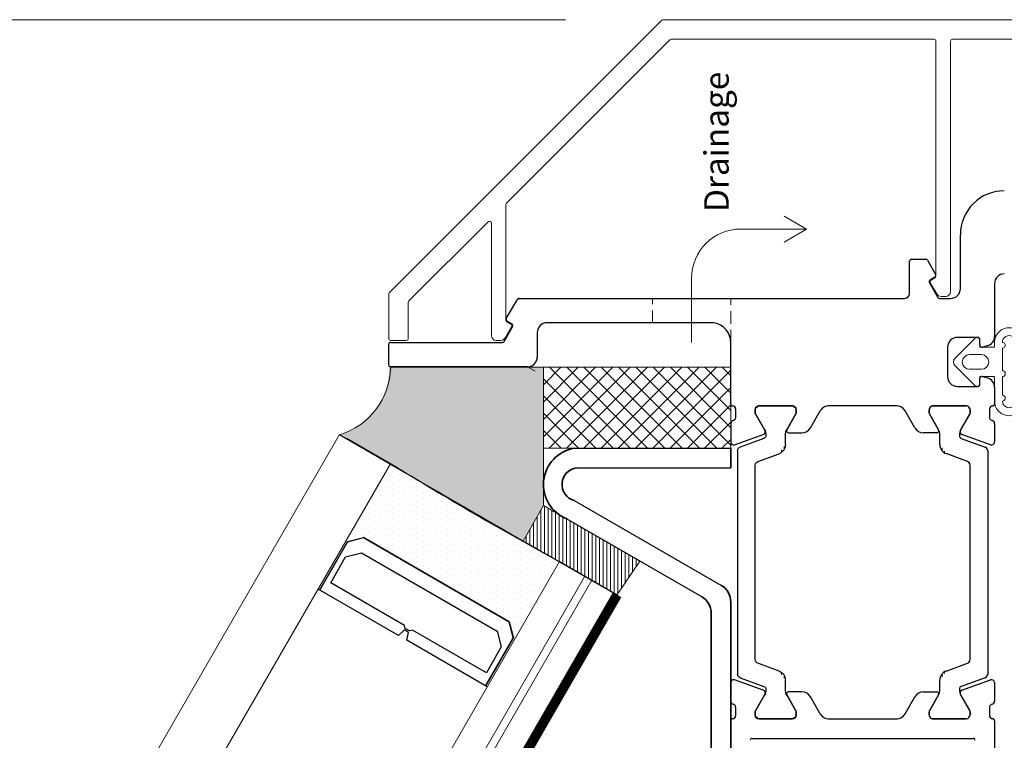
# Model space of a CAD drawing. Units: inches. Extents: x -4382 to 9717, y -2659 to 3944.
# Drawn here: x 5983 to 6083, y 2301 to 2374 of the extents above; entities that cross this region are included whole.
import ezdxf
from ezdxf.lldxf.tags import DXFTag

# ---------------------------------------------------------------- set-up
doc = ezdxf.new("R2010")
doc.units = ezdxf.units.IN
doc.header["$MEASUREMENT"] = 0
doc.linetypes.add('HIDDEN', pattern=[9.524999999999999, 6.35, -3.175])
for name, color, linetype, lineweight in [('NextGenRoof_1_10DIMS', 30, 'Continuous', 13), ('NextGenRoof_1_2DETAILREF', 252, 'DASHDOT', 13), ('NextGenRoof_1_2DIMS', 30, 'Continuous', 13), ('NextGenRoof_Aluminium Extrusion', 7, 'Continuous', 30), ('NextGenRoof_Aluminium Hidden', 2, 'HIDDEN', 9), ('NextGenRoof_EDPM', 94, 'Continuous', 20), ('NextGenRoof_Glass', 4, 'Continuous', 9), ('NextGenRoof_Hatch', 2, 'Continuous', 9), ('NextGenRoof_Seals & Gaskets', 3, 'Continuous', 15), ('NextGenRoof_Thermal Break', 2, 'Continuous', 25)]:
    doc.layers.add(name, color=color, linetype=linetype, lineweight=lineweight)
doc.styles.add('NextGenRoof', font='verdana.ttf')
tags = doc.linetypes.add('DASHDOT', pattern=[1, 0.5, -0.25, 0, -0.25]).pattern_tags.tags
tags[10:11] = [DXFTag(74, 4), DXFTag(75, 0), DXFTag(340, '0'), DXFTag(46, 1.0), DXFTag(50, 0.0), DXFTag(44, 0.0), DXFTag(45, 0.0)]
tags[8:9] = [DXFTag(74, 4), DXFTag(75, 0), DXFTag(340, '0'), DXFTag(46, 1.0), DXFTag(50, 0.0), DXFTag(44, 0.0), DXFTag(45, 0.0)]
tags[6:7] = [DXFTag(74, 4), DXFTag(75, 0), DXFTag(340, '0'), DXFTag(46, 1.0), DXFTag(50, 0.0), DXFTag(44, 0.0), DXFTag(45, 0.0)]
tags[4:5] = [DXFTag(74, 4), DXFTag(75, 0), DXFTag(340, '0'), DXFTag(46, 1.0), DXFTag(50, 0.0), DXFTag(44, 0.0), DXFTag(45, 0.0)]
doc.dimstyles.new('NextGenRoof_1_10', dxfattribs={"dimscale": 10, "dimtxt": 2.5, "dimasz": 2.5, "dimexe": 1, "dimexo": 1, "dimgap": 1, "dimtad": 1, "dimdec": 0, "dimzin": 0, "dimdsep": 46, "dimtxsty": 'NextGenRoof', "dimcen": 1, "dimclrd": 8, "dimclre": 8, "dimclrt": 256, "dimadec": 0, "dimazin": 0, "dimtfac": 1, "dimtdec": 0, "dimtofl": 0, "dimtmove": 0, "dimatfit": 3, "dimfxl": 1, "dimtfill": 1, "dimtfillclr": 256, "dimtolj": 1, "dimtzin": 0, "dimlwd": 9, "dimlwe": 9, "dimarcsym": 0})

# ---------------------------------------------------------------- blocks, each defined once
blk = doc.blocks.new('A$C0D5A48FF')
at = {"color": 7, "linetype": 'Continuous', "lineweight": 15}
for p, q in [((-88.6105914408629, 14.23452915914753), (-90.2105914408629, 14.23452915914753)), ((-78.9343518715629, 14.23452915914753), (-79.4105914408629, 14.23452915914753)), ((-90.4105914408629, 14.03452915914753), (-90.4105914408629, 9.51737187164753)), ((-88.4105914408629, 10.34579899634753), (-88.4105914408629, 14.03452915914753)), ((-79.9105914408629, 13.73452915914753), (-79.9105914408629, 2.245798996347531)), ((-77.83738636006291, 12.83452915914753), (-78.5013391696629, 13.98452915914753)), ((-78.4105914408629, 0.345798996347531), (-78.4105914408629, 12.15717888994753)), ((-78.31059144086291, 12.33038397074753), (-77.9105914408629, 12.56132407834753)), ((-80.2520127970629, 2.104377640147529), (-88.3520127970629, 10.20437764014753)), ((-90.3520127970629, 9.37595051534753), (-62.46917008466291, -18.50689219705247)), ((-34.3198437120629, 9.484529159147531), (-34.9837965216629, 8.33452915914753)), ((-33.4105914408629, 9.734529159147531), (-33.88683101016291, 9.734529159147531)), ((-32.9105914408629, -16.36547084085247), (-32.9105914408629, 9.234529159147531)), ((-34.9105914408629, 8.06132407834753), (-34.5105914408629, 7.83038397074753)), ((-34.4105914408629, 7.657178889947531), (-34.4105914408629, -16.36547084085247)), ((-61.64074295986291, -16.50689219705247), (-78.3520127970629, 0.2043776401475288)), ((-34.6105914408629, -16.56547084085247), (-61.49932160366291, -16.56547084085247)), ((33.5894085591371, -16.56547084085247), (-32.7105914408629, -16.56547084085247)), ((-62.32774872836291, -18.56547084085247), (33.5894085591371, -18.56547084085247))]:
    blk.add_line(p, q, dxfattribs=at)
for centre, radius, start, end in [((-90.2105914408629, 14.03452915914753), 0.2000000000000072, 90, 180), ((-88.6105914408629, 14.03452915914753), 0.20000000000001, 0, 90), ((-79.4105914408629, 13.73452915914753), 0.5000000000000036, 90, 180), ((-78.9343518715629, 13.73452915914753), 0.4999999999999886, 30.00000000000014, 90), ((-78.2105914408629, 12.15717888994753), 0.2000000000000013, 120, 180), ((-78.0105914408629, 12.73452915914753), 0.199999999999989, 299.9999999999999, 30.00000000000014), ((-88.2105914408629, 10.34579899634753), 0.1999999999999362, 180, 224.9999999999998), ((-90.2105914408629, 9.51737187164753), 0.2000000000000082, 180, 224.9999999999998), ((-33.88683101016291, 9.234529159147531), 0.4999999999999911, 90, 149.9999999999999), ((-33.4105914408629, 9.234529159147531), 0.4999999999999929, 0, 90), ((-34.8105914408629, 8.234529159147531), 0.2000000000000002, 149.9999999999999, 239.9999999999999), ((-34.6105914408629, 7.657178889947531), 0.1999999999999815, 0, 60.00000000000002), ((-80.1105914408629, 2.245798996347531), 0.2000000000000046, 224.9999999999998, 0), ((-78.2105914408629, 0.345798996347531), 0.1999999999999797, 180, 224.9999999999998), ((-61.49932160366291, -16.36547084085247), 0.1999999999999619, 224.9999999999998, 270), ((-34.6105914408629, -16.36547084085247), 0.2000000000000028, 270, 0), ((-32.7105914408629, -16.36547084085247), 0.2000000000000171, 180, 270), ((33.5894085591371, -17.56547084085247), 0.9999999999991472, 270, 90), ((-62.32774872836291, -18.36547084085247), 0.1999999999999192, 224.9999999999998, 270)]:
    blk.add_arc(centre, radius, start, end, dxfattribs=at)
blk = doc.blocks.new('Gasket')
at = {"layer": 'NextGenRoof_EDPM'}
for p, q in [((-1.411229372024536, 5.013026297092438), (0.6479322910308838, 7.055036723613739)), ((1.352101564407349, 7.055036723613739), (3.411263227462769, 5.013026297092438)), ((0.250011682510376, 4.349999129772186), (0.250011682510376, 5.550004541873932)), ((1.750022172927856, 5.550004541873932), (1.750022172927856, 4.349999129772186)), ((-1.199990510940552, 4.500001668930054), (-0.4999935626983643, 4.500001668930054)), ((-0.4999935626983643, 3.000006079673767), (-0.4999935626983643, 4.500001668930054)), ((2.500027418136597, 4.500001668930054), (3.200024366378784, 4.500001668930054)), ((2.500027418136597, 4.500001668930054), (2.500027418136597, 3.000006079673767)), ((-0.4999935626983643, 3.000006079673767), (-2.999991178512573, 3.000006079673767)), ((-0.4999935626983643, 2.199999988079071), (-2.399951219558716, 2.199999988079071)), ((2.400010824203491, 2.199999988079071), (0.1000463962554932, 2.199999988079071)), ((2.999991178512573, 3.000006079673767), (2.500027418136597, 3.000006079673767)), ((-2.999991178512573, 0.800006091594696), (2.999991178512573, 0.800006091594696)), ((-2.999991178512573, 0), (2.999991178512573, 0))]:
    blk.add_line(p, q, dxfattribs=at)
for centre, radius, start, end in [((1.000016927719116, 6.699984322862292), 0.5000257980040184, 45.24046167568249, 134.7595383243175), ((1.000016927719116, 5.550004541873932), 0.7500052452087402, 0, 180), ((-1.199985880753957, 4.800004889813863), 0.3000032209214454, 134.7598988570268, 269.9991157085316), ((1.000016927719116, 4.350006580389163), 0.7500052452457477, 180.0005691812497, 359.9994308187503), ((3.200019736192189, 4.800004889813863), 0.3000032209213254, 270.0008842914684, 45.24010114297322), ((-2.999998629078618, 1.500003039836884), 1.500003039855387, 89.99971541010471, 270.0002845898953), ((-2.999991178512573, 1.500003039836884), 0.6999969482421875, 90, 270), ((-2.699971199035645, 2.200022339173302), 0.3000199803094923, 180.0042684602123, 359.9957315397877), ((-0.1999735832214355, 2.200022339173302), 0.3000199803094923, 180.0042684602123, 359.9957315397877), ((2.700001001358032, 2.199992537589424), 0.2999901772470603, 179.9985770149842, 0.001422985015768898), ((2.999998629071342, 1.500003039836884), 1.500003039855387, 269.9997154101047, 90.0002845898953), ((3.000050780618039, 1.500003039836884), 0.6999969507796351, 269.9951214798497, 90.00487852015023)]:
    blk.add_arc(centre, radius, start, end, dxfattribs=at)
blk = doc.blocks.new('32mm Thermal Break')
at = {"layer": 'NextGenRoof_Thermal Break'}
for p, q in [((-11.41991838812828, 0), (11.41991838812828, 0)), ((-12.68367096781731, -2.702601253986359), (-11.79579272866249, -0.2631917595863342)), ((11.79579272866249, -0.2631917595863342), (12.68366351723671, -2.702601253986359)), ((-15.59999957680702, -1.800000667572021), (-15.29359444975853, -1.800000667572021)), ((-15.19359275698662, -1.82679295539856), (-13.61320540308952, -2.739228308200836)), ((9.946707636117935, -1.800000667572021), (-9.946707636117935, -1.800000667572021)), ((13.61320540308952, -2.739228308200836), (15.19358530640602, -1.82679295539856)), ((15.29358699917793, -1.800000667572021), (15.59999957680702, -1.800000667572021)), ((-15.99999889731407, -5.599997937679291), (-15.99999889731407, -2.199999988079071)), ((-13.01321014761925, -2.899996936321259), (-12.96557858586311, -2.899996936321259)), ((-10.32258942723274, -2.063192427158356), (-11.11561432480812, -4.242017865180969)), ((11.11561432480812, -4.242017865180969), (10.32258197665215, -2.063192427158356)), ((12.96557113528252, -2.899996936321259), (13.01320269703865, -2.899996936321259)), ((15.99999889731407, -2.199999988079071), (15.99999889731407, -5.599997937679291)), ((-12.05530390143394, -4.900000989437103), (-13.01321014761925, -4.900000989437103)), ((13.01320269703865, -4.900000989437103), (12.05530390143394, -4.900000989437103)), ((-15.29359444975853, -5.99999725818634), (-15.59999957680702, -5.99999725818634)), ((-13.61320540308952, -5.060769617557526), (-15.19359275698662, -5.973204970359802)), ((15.19358530640602, -5.973204970359802), (13.61320540308952, -5.060769617557526)), ((15.59999957680702, -5.99999725818634), (15.29358699917793, -5.99999725818634))]:
    blk.add_line(p, q, dxfattribs=at)
for centre, radius, start, end in [((-11.41991844503355, -0.3999988164978276), 0.4000000000000057, 90, 159.999999999984), ((11.41991552440231, -0.3999988164978276), 0.4000000000000057, 20.00000000001597, 90), ((-15.60000146031598, -2.1999988164971), 0.4000000000000341, 90, 180), ((-15.29359129880322, -1.999998816498191), 0.2000000000000171, 59.99999999998969, 90), ((-9.946709321760864, -2.1999988164971), 0.3999999999999773, 90, 159.999999999984), ((9.946706401129632, -2.1999988164971), 0.3999999999999488, 20.00000000001597, 90), ((15.29358837817199, -1.999998816498191), 0.1999999999999911, 90, 120.0000000000103), ((15.59999853968475, -2.1999988164971), 0.4000000000000057, 0, 90), ((-13.01320654107258, -1.6999988164971), 1.2, 239.9999999999897, 270), ((-12.96557740115168, -2.599998816496736), 0.3000000000000198, 270, 339.999999999984), ((12.96557448052044, -2.599998816498555), 0.2999999999999834, 200.000000000016, 270), ((13.01320362044135, -1.6999988164971), 1.200000000000041, 270, 300.0000000000103), ((-13.01320654107258, -6.099998816496736), 1.199999999999903, 90, 120.0000000000103), ((-12.05530760147667, -3.899998816497828), 1.000000000000057, 270, 339.999999999984), ((12.05530468084908, -3.899998816497828), 1.000000000000034, 200.000000000016, 270), ((13.01320362044498, -6.099998816498555), 1.199999999999904, 59.99999999998969, 90), ((-15.60000146031598, -5.599998816496736), 0.3999999999999204, 180, 270), ((-15.29359129880322, -5.799998816497464), 0.2000000000000157, 270, 300.0000000000103), ((15.29358837817199, -5.799998816497464), 0.2000000000000087, 239.9999999999897, 270), ((15.59999853968475, -5.599998816498555), 0.3999999999999204, 270, 0)]:
    blk.add_arc(centre, radius, start, end, dxfattribs=at)
blk = doc.blocks.new('wrqe')
at = {"layer": 'NextGenRoof_Seals & Gaskets'}
h = blk.add_hatch(dxfattribs=at)
h.set_pattern_fill('DOTS', color=256, scale=10, angle=45, style=0)
h.set_pattern_definition([(134.9999999999999, (6596.545927890395, 1241.409680740085), (0.2209708691207965, 0.6629126073623882), [0, -0.6249999999999999])])
edge = h.paths.add_edge_path()
edge.add_arc((4275.667916556133, 0.4022690007295751), 6.968796890752738, 266.3876589122833, 343.97809588821787, ccw=False)
edge.add_arc((4275.253989211479, -6.748323367557759), 0.1972505047068645, -1.2670304779650792, 97.32387627563338, ccw=False)
edge.add_line((4275.451191488182, -6.752684980825961), (4275.451163230508, -8.57956393796917))
edge.add_line((4275.451163230508, -8.57956393796917), (4275.451162114159, -22.39190878646014))
edge.add_line((4275.451162114159, -22.39190878646014), (4289.57982603591, -22.39279169221209))
edge.add_line((4289.57982603591, -22.39279169221209), (4293.226801249036, -20.31815045949634))
edge.add_arc((3385665.386599807, 1953726.85795233), 3905227.997337721, 210.0188808007375, 210.019199306618, ccw=False)
h = blk.add_hatch(dxfattribs=at)
h.set_pattern_fill('ANSI31', color=256, scale=3, angle=-45.00000000000046, style=0)
h.set_pattern_definition([(180, (5593.603859190822, 1453.263289071429), (-2.763713800479521e-15, 0.375), [])])
h.paths.add_polyline_path([(4295.266652681612, -32.26723037990268), (4298.747809451872, -29.89531464685251), (4293.226801249035, -20.31815045949497), (4289.579231021568, -22.39279169224233)])
h = blk.add_hatch(dxfattribs=at)
h.set_pattern_fill('ANSI37', color=256, scale=10, angle=1.596638450094685e-12, style=0)
h.set_pattern_definition([(45.00000000000159, (5122.532054024389, -63.15238782295228), (-0.8838834764832091, 0.8838834764831598), []), (135.0000000000016, (5122.532054024389, -63.15238782295228), (-0.8838834764831598, -0.883883476483209), [])])
h.paths.add_polyline_path([(4283.728742720325, -22.39235046893441), (4275.451162114211, -22.39279240681117), (4275.451163230508, -41.55268229861667), (4283.728742720325, -41.55224070091913)])
for p, q in [((4290.947539257196, -24.76764874120181), (4298.885456317238, -38.55081467902733)), ((4283.728742762235, -25.52352483640971), (4283.728742658062, -41.55268229862077)), ((4285.728742762235, -25.78185542295887), (4285.728742658062, -41.55268229862077)), ((4289.080645247996, -25.53351329631869), (4297.729318084072, -40.5508146790271))]:
    blk.add_line(p, q)
at = {"color": 7, "linetype": 'Continuous', "lineweight": 35}
for p, q in [((4300.618584053781, -39.55268229861531), (4373.463073617135, -39.55268229861554)), ((4283.728742658062, -41.55268229862077), (4285.728742658062, -41.55268229862077)), ((4299.462445820615, -41.55268229861531), (4373.463073617135, -41.55268229861554))]:
    blk.add_line(p, q, dxfattribs=at)
for centre, radius, start, end in [((4287.443575664538, -26.15251282007557), 3.767706115878142, 21.56531306910151, 170.3899385160354), ((4287.429727810633, -25.99556853611034), 1.714358022586688, 15.63575692182716, 172.8388365218163), ((4300.618584053781, -37.55268229861531), 2, 209.9382388477718, 270), ((4299.462445820615, -39.55268229861531), 2, 209.9382388477718, 270)]:
    blk.add_arc(centre, radius, start, end, dxfattribs=at)
at = {"layer": 'NextGenRoof_Seals & Gaskets'}
for points in [[(4282.365993113552, -1.521167650070083), (4293.226801249035, -20.31815045949497), (4289.57982603591, -22.39279169221209), (4275.451162114204, -22.39279240681117)], [(4275.451162114159, -22.39190885106291), (4275.451161323159, -6.752682288501774)]]:
    blk.add_lwpolyline(points, dxfattribs=at)
for points in [[(4289.57982603591, -22.39279169221209), (4295.266652681612, -32.26723037990268), (4298.747809451872, -29.89531464685251), (4293.226801249035, -20.31815045949497)], [(4275.451162114159, -22.39190878646014), (4275.451163230508, -41.55268223401345), (4283.728742720325, -41.5526823087057), (4283.728742720325, -22.39190886114784)]]:
    blk.add_lwpolyline(points, close=True, dxfattribs=at)
blk.add_arc((4275.254857059603, 0.6924286857151856), 7.447701975479746, 271.5105917892281, 342.7093715679747, dxfattribs=at)
blk = doc.blocks.new('NextGenRoof Vent Lid')
at = {"layer": 'NextGenRoof_Hatch'}
h = blk.add_hatch(dxfattribs=at)
h.set_pattern_fill('ANSI31', color=256, scale=2, angle=135, style=0)
h.set_pattern_definition([(7.016477563892661e-15, (-22919.46044505075, 13274.50935053455), (5.551115123125783e-17, -0.25), [])])
edge = h.paths.add_edge_path()
edge.add_line((569.0326279278302, -38.79999373551072), (568.984996366074, -38.79999373551072))
edge = h.paths.add_edge_path()
edge.add_arc((569.0326245825922, -38.49999561568802), 0.2999999999999834, 270, 339.9999999999818)
edge = h.paths.add_edge_path()
edge.add_line((570.2024063344502, -36.1631885587758), (569.314535545876, -38.60259805317583))
edge = h.paths.add_edge_path()
edge.add_arc((570.5782835387104, -36.29999561568729), 0.4000000000000057, 90, 159.9999999999818)
edge = h.paths.add_edge_path()
edge.add_line((593.418117451241, -35.89999679918947), (570.5782806749844, -35.89999679918947))
edge = h.paths.add_edge_path()
edge.add_arc((593.4181175081462, -36.29999561568729), 0.4000000000000057, 20.00000000001818, 90)
edge = h.paths.add_edge_path()
edge.add_line((594.68187003093, -38.60259805317583), (593.7939917917752, -36.1631885587758))
edge = h.paths.add_edge_path()
edge.add_arc((594.9637764642644, -38.4999956156862), 0.3000000000000198, 200.0000000000182, 270)
edge = h.paths.add_edge_path()
edge.add_line((595.0114092107319, -38.79999373551072), (594.9637776489758, -38.79999373551072))
edge = h.paths.add_edge_path()
edge.add_arc((595.0114056041853, -37.59999561568657), 1.2, 270, 300.0000000000086)
edge = h.paths.add_edge_path()
edge.add_line((597.1917918200993, -37.72678975458803), (595.6114044662022, -38.6392251073903))
edge = h.paths.add_edge_path()
edge.add_arc((597.2917903619159, -37.89999561568766), 0.2000000000000171, 90, 120.0000000000086)
edge = h.paths.add_edge_path()
edge.add_line((597.5981986399197, -37.69999746676149), (597.2917935128712, -37.69999746676149))
edge = h.paths.add_edge_path()
edge.add_arc((597.5982005234287, -38.09999561568657), 0.4000000000000341, 0, 90)
edge = h.paths.add_edge_path()
edge.add_line((597.9981979604268, -41.49999473686876), (597.9981979604268, -38.09999678726854))
edge = h.paths.add_edge_path()
edge.add_arc((597.5982005234287, -41.4999956156862), 0.3999999999999204, 270, 360)
edge = h.paths.add_edge_path()
edge.add_line((597.2917935128712, -41.89999405737581), (597.5981986399197, -41.89999405737581))
edge = h.paths.add_edge_path()
edge.add_arc((597.2917903619159, -41.69999561568693), 0.2000000000000157, 239.9999999999914, 270)
edge = h.paths.add_edge_path()
edge.add_line((595.6114044662022, -40.96076641674699), (597.1917918200993, -41.87320176954927))
edge = h.paths.add_edge_path()
edge.add_arc((595.0114056041853, -41.9999956156862), 1.199999999999903, 59.99999999999144, 90)
edge = h.paths.add_edge_path()
edge.add_line((594.0535029645466, -40.79999778862657), (595.0114092107319, -40.79999778862657))
edge = h.paths.add_edge_path()
edge.add_arc((594.0535066645893, -39.79999561568729), 1.000000000000057, 200.0000000000182, 270)
edge = h.paths.add_edge_path()
edge.add_line((592.3207884903454, -37.96318922634782), (593.1138133879208, -40.14201466437044))
edge = h.paths.add_edge_path()
edge.add_arc((591.9449083848735, -38.09999561568657), 0.3999999999999773, 20.00000000001818, 90)
edge = h.paths.add_edge_path()
edge.add_line((572.0514914269947, -37.69999746676149), (591.9449066992306, -37.69999746676149))
edge = h.paths.add_edge_path()
edge.add_arc((572.051492661983, -38.09999561568657), 0.3999999999999488, 90, 159.9999999999818)
edge = h.paths.add_edge_path()
edge.add_line((570.8825847383046, -40.14201466437044), (571.6756170864605, -37.96318922634782))
edge = h.paths.add_edge_path()
edge.add_arc((569.9428943822636, -39.79999561568729), 1.000000000000034, 270, 339.9999999999818)
edge = h.paths.add_edge_path()
edge.add_line((568.984996366074, -40.79999778862657), (569.9428951616787, -40.79999778862657))
edge = h.paths.add_edge_path()
edge.add_arc((568.9849954426677, -41.99999561568802), 1.199999999999904, 90, 120.0000000000086)
edge = h.paths.add_edge_path()
edge.add_line((566.8046137567067, -41.87320176954927), (568.3849936600232, -40.96076641674699))
edge = h.paths.add_edge_path()
edge.add_arc((566.7046106849407, -41.69999561568693), 0.2000000000000087, 270, 300.0000000000086)
edge = h.paths.add_edge_path()
edge.add_line((566.3981994863057, -41.89999405737581), (566.7046120639347, -41.89999405737581))
edge = h.paths.add_edge_path()
edge.add_arc((566.3982005234279, -41.49999561568802), 0.3999999999999204, 180, 270)
edge = h.paths.add_edge_path()
edge.add_line((565.9982001657986, -38.09999678726854), (565.9982001657986, -41.49999473686876))
edge = h.paths.add_edge_path()
edge.add_arc((566.3982005234279, -38.09999561568657), 0.4000000000000057, 90, 180)
edge = h.paths.add_edge_path()
edge.add_line((566.7046120639347, -37.69999746676149), (566.3981994863057, -37.69999746676149))
edge = h.paths.add_edge_path()
edge.add_arc((566.7046106849407, -37.89999561568766), 0.1999999999999911, 59.99999999999144, 90)
edge = h.paths.add_edge_path()
edge.add_line((568.3849936600232, -38.6392251073903), (566.8046137567067, -37.72678975458803))
edge = h.paths.add_edge_path()
edge.add_arc((568.9849954426713, -37.59999561568657), 1.200000000000041, 239.9999999999914, 270)
h = blk.add_hatch(dxfattribs=at)
h.set_pattern_fill('ANSI31', color=256, scale=2, angle=135, style=0)
h.set_pattern_definition([(7.016477563892661e-15, (-22919.46044505075, -13371.90934616851), (5.551115123125783e-17, 0.25), [])])
edge = h.paths.add_edge_path()
edge.add_line((569.0326279278302, -58.6000018984505), (568.984996366074, -58.6000018984505))
edge = h.paths.add_edge_path()
edge.add_ellipse((569.0326245825922, -58.9000000182732), major_axis=(0.2121320343563896, 0.2121320343563896), ratio=0.9999999999962544, start_angle=334.99999999983874, end_angle=405.0000000001073, ccw=False)
edge = h.paths.add_edge_path()
edge.add_line((570.2024063344502, -61.23680707518542), (569.314535545876, -58.7973975807854))
edge = h.paths.add_edge_path()
edge.add_ellipse((570.5782835387104, -61.10000001827393), major_axis=(0.282842712474753, 0.282842712474753), ratio=0.999999999998066, start_angle=154.9999999999379, end_angle=225.0000000000554, ccw=False)
edge = h.paths.add_edge_path()
edge.add_line((593.418117451241, -61.49999883477176), (570.5782806749844, -61.49999883477176))
edge = h.paths.add_edge_path()
edge.add_ellipse((593.4181175081462, -61.10000001827393), major_axis=(-0.2828427124747531, 0.2828427124747529), ratio=0.9999999999980661, start_angle=134.9999999999446, end_angle=205.0000000000621, ccw=False)
edge = h.paths.add_edge_path()
edge.add_line((594.68187003093, -58.7973975807854), (593.7939917917752, -61.23680707518542))
edge = h.paths.add_edge_path()
edge.add_ellipse((594.9637764642644, -58.90000001827502), major_axis=(-0.2121320343563896, 0.2121320343563896), ratio=0.9999999999962547, start_angle=-45.00000000010732, end_angle=25.00000000016132, ccw=False)
edge = h.paths.add_edge_path()
edge.add_line((595.0114092107319, -58.6000018984505), (594.9637776489758, -58.6000018984505))
edge = h.paths.add_edge_path()
edge.add_ellipse((595.0114056041853, -59.80000001827466), major_axis=(-0.8485281374285542, 0.848528137428554), ratio=0.9999999999941597, start_angle=284.99999999996624, end_angle=314.9999999998327, ccw=False)
edge = h.paths.add_edge_path()
edge.add_line((597.1917918200993, -59.6732058793732), (595.6114044662022, -58.76077052657092))
edge = h.paths.add_edge_path()
edge.add_ellipse((597.2917903619159, -59.50000001827357), major_axis=(-0.1414213562430575, 0.1414213562430575), ratio=0.9999999999618003, start_angle=104.99999999980349, end_angle=134.9999999989057, ccw=False)
edge = h.paths.add_edge_path()
edge.add_line((597.5981986399197, -59.69999816719974), (597.2917935128712, -59.69999816719974))
edge = h.paths.add_edge_path()
edge.add_ellipse((597.5982005234287, -59.30000001827466), major_axis=(0.2828427124758887, 0.2828427124758887), ratio=0.9999999999937503, start_angle=225.0000000001791, end_angle=314.99999999982094, ccw=False)
edge = h.paths.add_edge_path()
edge.add_line((597.9981979604268, -55.90000089709247), (597.9981979604268, -59.29999884669269))
edge = h.paths.add_edge_path()
edge.add_ellipse((597.5982005234287, -55.90000001827502), major_axis=(-0.2828427124758887, 0.2828427124758887), ratio=0.9999999999937509, start_angle=225.000000000179, end_angle=314.999999999821, ccw=False)
edge = h.paths.add_edge_path()
edge.add_line((597.2917935128712, -55.50000157658542), (597.5981986399197, -55.50000157658542))
edge = h.paths.add_edge_path()
edge.add_ellipse((597.2917903619159, -55.7000000182743), major_axis=(0.1414213562430576, 0.1414213562430576), ratio=0.9999999999617994, start_angle=405.00000000109435, end_angle=435.00000000019645, ccw=False)
edge = h.paths.add_edge_path()
edge.add_line((595.6114044662022, -56.43922921721423), (597.1917918200993, -55.52679386441196))
edge = h.paths.add_edge_path()
edge.add_ellipse((595.0114056041853, -55.40000001827502), major_axis=(0.8485281374285544, 0.8485281374285546), ratio=0.9999999999941591, start_angle=225.0000000001673, end_angle=255.0000000000338, ccw=False)
edge = h.paths.add_edge_path()
edge.add_line((594.0535029645466, -56.59999784533466), (595.0114092107319, -56.59999784533466))
edge = h.paths.add_edge_path()
edge.add_ellipse((594.0535066645893, -57.60000001827393), major_axis=(-0.7071067811868061, 0.7071067811868061), ratio=0.9999999999966012, start_angle=-45.00000000009737, end_angle=25.000000000058492, ccw=False)
edge = h.paths.add_edge_path()
edge.add_line((592.3207884903454, -59.4368064076134), (593.1138133879208, -57.25798096959079))
edge = h.paths.add_edge_path()
edge.add_ellipse((591.9449083848735, -59.30000001827466), major_axis=(-0.2828427124747531, 0.2828427124747529), ratio=0.9999999999980661, start_angle=134.9999999999446, end_angle=205.0000000000621, ccw=False)
edge = h.paths.add_edge_path()
edge.add_line((572.0514914269947, -59.69999816719974), (591.9449066992306, -59.69999816719974))
edge = h.paths.add_edge_path()
edge.add_ellipse((572.051492661983, -59.30000001827466), major_axis=(0.282842712474753, 0.282842712474753), ratio=0.999999999998066, start_angle=154.9999999999379, end_angle=225.0000000000554, ccw=False)
edge = h.paths.add_edge_path()
edge.add_line((570.8825847383046, -57.25798096959079), (571.6756170864605, -59.4368064076134))
edge = h.paths.add_edge_path()
edge.add_ellipse((569.9428943822636, -57.60000001827393), major_axis=(0.7071067811868063, 0.7071067811868064), ratio=0.9999999999966009, start_angle=334.9999999999414, end_angle=405.0000000000974, ccw=False)
edge = h.paths.add_edge_path()
edge.add_line((568.984996366074, -56.59999784533466), (569.9428951616787, -56.59999784533466))
edge = h.paths.add_edge_path()
edge.add_ellipse((568.9849954426677, -55.4000000182732), major_axis=(-0.8485281374285542, 0.848528137428554), ratio=0.9999999999941597, start_angle=104.9999999999662, end_angle=134.9999999998327, ccw=False)
edge = h.paths.add_edge_path()
edge.add_line((566.8046137567067, -55.52679386441196), (568.3849936600232, -56.43922921721423))
edge = h.paths.add_edge_path()
edge.add_ellipse((566.7046106849407, -55.7000000182743), major_axis=(-0.1414213562430575, 0.1414213562430575), ratio=0.9999999999618003, start_angle=284.99999999980355, end_angle=314.99999999890565, ccw=False)
edge = h.paths.add_edge_path()
edge.add_line((566.3981994863057, -55.50000157658542), (566.7046120639347, -55.50000157658542))
edge = h.paths.add_edge_path()
edge.add_ellipse((566.3982005234279, -55.9000000182732), major_axis=(0.2828427124758887, 0.2828427124758887), ratio=0.9999999999937503, start_angle=45.000000000179114, end_angle=134.999999999821, ccw=False)
edge = h.paths.add_edge_path()
edge.add_line((565.9982001657986, -59.29999884669269), (565.9982001657986, -55.90000089709247))
edge = h.paths.add_edge_path()
edge.add_ellipse((566.3982005234279, -59.30000001827466), major_axis=(-0.2828427124758887, 0.2828427124758887), ratio=0.9999999999937509, start_angle=45.000000000179114, end_angle=134.999999999821, ccw=False)
edge = h.paths.add_edge_path()
edge.add_line((566.7046120639347, -59.69999816719974), (566.3981994863057, -59.69999816719974))
edge = h.paths.add_edge_path()
edge.add_ellipse((566.7046106849407, -59.50000001827357), major_axis=(0.1414213562430576, 0.1414213562430576), ratio=0.9999999999617994, start_angle=225.0000000010944, end_angle=255.0000000001965, ccw=False)
edge = h.paths.add_edge_path()
edge.add_line((568.3849936600232, -58.76077052657092), (566.8046137567067, -59.6732058793732))
edge = h.paths.add_edge_path()
edge.add_ellipse((568.9849954426713, -59.80000001827466), major_axis=(0.8485281374285544, 0.8485281374285546), ratio=0.9999999999941591, start_angle=405.00000000016735, end_angle=435.00000000003376, ccw=False)
at = {"layer": 'NextGenRoof_Seals & Gaskets'}
h = blk.add_hatch(dxfattribs=at)
h.set_pattern_fill('DOTS', color=256, scale=10, style=0)
h.set_pattern_definition([(180, (-20268.24723901098, 13233.70422802357), (-0.3125, 0.625), [0, -0.625])])
h.paths.add_polyline_path([(575.9331258144175, -12.51672783007893), (574.2830530959309, -12.95888983636587), (569.3639971537086, -10.11887156396187), (569.2679919523725, -10.28515745047321), (582.0851887412064, -17.68516946678233, -0.02764584195255232), (586.5607769472958, -8.837609996594892, -0.02764584194545779), (592.0851941056444, -0.3646520996603613), (579.2679973168115, 7.03535991665035), (579.1719980759322, 6.869084353966628), (584.0910540181462, 4.029066081563087), (584.5331608473425, 2.378969793779788)])
at = {"const_width": 1}
blk.add_lwpolyline([(578.6851632753983, -23.57412517642524), (504.5915697345176, 19.20383099962692)], dxfattribs=at)
at = {"layer": 'NextGenRoof_1_2DETAILREF'}
for p, q in [((604.4999984179553, -31.20000014901188), (611.0854024008327, -31.20000014901188)), ((616.0854024008327, -36.20000014901188), (616.0854024008327, -42.96919694848975)), ((616.085402400829, -42.96919694848975), (614.7605029612055, -40.67440380413927)), ((616.0854024008327, -42.96919694848975), (617.4103018404562, -40.67440380413927))]:
    blk.add_line(p, q, dxfattribs=at)
blk.add_arc((611.0854024008327, -36.20000014901188), 5, 0, 90, dxfattribs=at)
at = {"layer": 'NextGenRoof_Aluminium Extrusion'}
for p, q in [((601.999993346511, -14.39999741017891), (601.999993346511, -0.3999969780452375)), ((602.1999967320548, -0.1999973177917127), (604.299995027362, -0.1999973177917127)), ((604.4999984129058, -0.3999969780452375), (604.4999984129058, -11.83397274911476)), ((604.5999926550971, -12.00717639625145), (606.099995694934, -12.87320208251549)), ((606.3732010348426, -12.79999826550556), (606.6618737800704, -12.2999972522266)), ((606.935079119979, -12.22679157257153), (608.899998389064, -13.36123560071064)), ((608.9999926312553, -13.53444111049248), (608.9999926312553, -52.99999703168942)), ((605.4999929888832, -15.39999757409169), (602.9999953730689, -15.39999757409169)), ((606.4999950154411, -33.19999737180842), (606.4999950154411, -16.39999773800446)), ((501.9999953488546, -35.19999746679787), (565.7999989612686, -35.19999746679969)), ((569.6999952538604, -35.19999746680332), (567.7957992430051, -35.19999746680332)), ((596.2041920872539, -35.19999746680514), (594.299996076395, -35.19999746680514)), ((598.1999960764037, -35.19999746680332), (604.4999984129058, -35.19999746680332)), ((567.2041912646996, -35.69999746676149), (566.2999952538589, -35.69999746676149)), ((568.9145012472868, -38.53526583303392), (569.9819030400972, -35.60260350980207)), ((594.0180882901618, -35.60260350980207), (595.0854900829686, -38.53526583303392)), ((597.6999960763965, -35.69999746676149), (596.7958000655558, -35.69999746676149)), ((563.9999982936965, -37.3999974548824), (563.9999982936965, -59.99999817907883)), ((565.9999952538597, -41.49999746676076), (565.9999952538597, -38.09999746676112)), ((566.3999952538611, -37.69999746675967), (566.7099952538588, -37.69999746675967)), ((566.809995253861, -37.72679238600358), (568.4825934610485, -38.69246741117058)), ((595.5173978692069, -38.69246741117058), (597.1899960763944, -37.72679238600358)), ((597.2899960763966, -37.69999746676149), (597.5999960763943, -37.69999746676149)), ((597.9999960763957, -38.09999746676112), (597.9999960763957, -41.49999746676076)), ((568.4499952538604, -40.92679238600249), (566.8107647693173, -41.8732025475183)), ((568.7499952538597, -42.48563811282111), (568.7499952538597, -41.09999746675931)), ((595.2499960763957, -41.09999746676112), (595.2499960763957, -42.48563811282111)), ((597.1892265609381, -41.8732025475183), (595.549996076395, -40.92679238600431)), ((566.7107647693188, -41.8999974667604), (566.3999952538611, -41.8999974667604)), ((597.5999960763943, -41.8999974667604), (597.2892265609403, -41.8999974667604)), ((566.4999952538597, -44.36202648768813), (568.2499952538597, -43.35166351660519)), ((595.7499960763957, -43.351663516607), (597.4999960763957, -44.36202648768813)), ((565.9999948962318, -45.17393511235787), (565.9999948962318, -52.22606052160336)), ((597.9999926908599, -52.22606052160336), (597.9999926908599, -45.17393511235787)), ((566.4999952538597, -53.0379691462731), (568.2499952538597, -54.04833211735604)), ((595.7499960763957, -54.04833211735422), (597.4999960763957, -53.0379691462731)), ((609.4999936445342, -53.49999804496838), (612.7999973519431, -53.49999804496838)), ((612.9999932869064, -53.6999977052219), (612.9999932869064, -55.15422810316159)), ((568.7499952538597, -54.91435752114012), (568.7499952538597, -56.29999816720192)), ((595.2499960763957, -56.2999981672001), (595.2499960763957, -54.91435752114012)), ((612.8999915941345, -55.32743361294342), (611.4350807889091, -56.17320303320957)), ((565.9999952538597, -55.89999816720047), (565.9999952538597, -59.2999981672001)), ((566.7107647693188, -55.49999816720083), (566.3999952538611, -55.49999816720083)), ((568.4499952538604, -56.47320324795874), (566.8107647693173, -55.52679308644292)), ((597.1892265609381, -55.52679308644292), (595.549996076395, -56.47320324795692)), ((597.5999960763943, -55.49999816720083), (597.2892265609403, -55.49999816720083)), ((597.9999960763957, -59.2999981672001), (597.9999960763957, -55.89999816720047)), ((610.5999973638641, -55.52679252326561), (609.0999943240272, -56.39281820952965)), ((611.1618754490005, -56.0999973535545), (610.8732027037727, -55.59999820292069)), ((603.9999973996269, -57.39999700784756), (600.9999987705337, -57.39999700784756)), ((608.9999926312553, -56.56602371931149), (608.9999926312553, -57.699998360873)), ((599.9999967439758, -58.39999717176033), (599.9999967439758, -60.49999732971264)), ((604.9999919756042, -60.49999732971264), (604.9999919756042, -58.39999717176033)), ((566.809995253861, -59.67320324795764), (568.4825934610485, -58.70752822279064)), ((568.9145012472868, -58.86472980092731), (569.9819030400972, -61.79739212415916)), ((594.0180882901618, -61.79739212415916), (595.0854900829686, -58.86472980092731)), ((595.5173978692069, -58.70752822279064), (597.1899960763944, -59.67320324795764)), ((609.9999946578132, -58.69999666214062), (615.4999983533012, -58.69999666214062)), ((566.3999952538611, -59.69999816720156), (566.7099952538588, -59.69999816720156)), ((597.2899960763966, -59.69999816719974), (597.5999960763943, -59.69999816719974)), ((600.199992678939, -60.69999698996617), (600.7999953849899, -60.69999698996617)), ((600.9931814892875, -60.95176142156197), (600.857312701522, -61.45881627202107)), ((604.142676018058, -61.45881627202107), (604.0068072302925, -60.95176142156197)), ((604.1999933345901, -60.69999698996617), (604.799996040641, -60.69999698996617)), ((565.7999989612686, -62.1999981671579), (510.6086012943374, -62.1999981671579)), ((567.2041912646996, -61.69999816719974), (566.2999952538589, -61.69999816719974)), ((569.6999952538604, -62.1999981671579), (567.7957992430051, -62.1999981671579)), ((596.2041920872539, -62.19999816715608), (594.299996076395, -62.19999816715608)), ((597.6999960763965, -61.69999816719974), (596.7958000655558, -61.69999816719974)), ((599.8913896306144, -62.1999981671579), (598.1999960764037, -62.1999981671579)), ((610.4999956710922, -62.1999981671579), (605.1085990889655, -62.1999981671579))]:
    blk.add_line(p, q, dxfattribs=at)
for centre, radius, start, end in [((602.1999952538604, -0.3999974668040522), 0.2000000000000171, 90, 180), ((604.2999952538589, -0.3999974668040522), 0.2000000000000171, 0, 90), ((604.6999952538604, -11.83397206301925), 0.2000000000000171, 180, 240.0000000000027), ((606.1999952538604, -12.69999746680332), 0.2000000000000404, 240.0000000000027, 330.0000000000318), ((606.8350805499681, -12.39999746680405), 0.1999999999999963, 60.00000000000272, 150.0000000000318), ((608.7999952538589, -13.53444150003088), 0.2000000000000157, 0, 60.00000000000272), ((602.9999952538597, -14.39999746680405), 1, 180, 270), ((605.4999952538597, -16.39999746680405), 1, 0, 90), ((604.4999952538597, -33.19999746680332), 2, 270, 0), ((565.7999952538516, -35.39999746681133), 0.2000000000076056, 5.836343284923006e-09, 90), ((567.7957992430051, -35.49999746680442), 0.2999999999999972, 90, 170.405931768946), ((569.6999952538604, -35.49999746680442), 0.2999999999999972, 339.9999999999818, 90), ((594.299996076395, -35.49999746680442), 0.3000000000000465, 90, 200.0000000000182), ((596.2041920872539, -35.49999746680442), 0.2999999999999829, 9.594068231054028, 90), ((598.1999960764037, -35.39999746681133), 0.2000000000076483, 90, 179.9999999941637), ((566.2999952538589, -35.3999974667604), 0.3000000000000824, 180.0000000058363, 270), ((567.2041912646996, -35.3999974667604), 0.2999999999999829, 270, 350.4059317689459), ((596.7958000655558, -35.3999974667604), 0.300000000000099, 189.594068231054, 270), ((597.6999960763965, -35.3999974667604), 0.2999999999999829, 270, 359.9999999941637), ((563.7999952538589, -37.3999974667986), 0.2000000000000455, 0, 90), ((566.3999952538611, -38.09999746676112), 0.3999999999999915, 90, 180), ((566.7099952538588, -37.8999974667604), 0.2000000000000171, 60.00000000000272, 90), ((597.2899960763966, -37.8999974667604), 0.2000000000000087, 90, 119.9999999999973), ((597.5999960763943, -38.09999746676112), 0.4000000000001762, 0, 90), ((568.63259346105, -38.43265979003627), 0.3000000000000258, 240.0000000000027, 339.9999999999818), ((595.3673978692054, -38.43265979003627), 0.3000000000000465, 200.0000000000182, 299.9999999999973), ((568.5499952538589, -41.09999746675931), 0.199999999999984, 0, 119.9999999999973), ((595.4499960763965, -41.09999746676112), 0.1999999999999886, 60.00000000000272, 180), ((566.3999952538611, -41.49999746676076), 0.3999999999999631, 180, 270), ((566.7107647693188, -41.69999746675967), 0.1999999999999963, 270, 299.9999999999973), ((597.2892265609403, -41.69999746676149), 0.2000000000000171, 240.0000000000027, 270), ((597.5999960763943, -41.49999746676258), 0.4000000000001762, 270, 0), ((567.7499952538597, -42.48563811282111), 1.000000000000024, 299.9999999999973, 0), ((596.2499960763957, -42.48563811282111), 1, 180, 240.0000000000027), ((566.9999952538597, -45.22805189147221), 1, 119.9999999999973, 180), ((596.9999960763957, -45.22805189147221), 1, 0, 60.00000000000272), ((566.9999952538597, -52.17194374248902), 1, 180, 240.0000000000027), ((596.9999960763957, -52.17194374248902), 1, 299.9999999999973, 0), ((609.4999952538597, -52.99999746680442), 0.5, 180, 270), ((567.7499952538597, -54.91435752114012), 1.000000000000024, 0, 60.00000000000272), ((596.2499960763957, -54.91435752114012), 1, 119.9999999999973, 180), ((612.7999952538589, -53.69999746680332), 0.2000000000000028, 0, 90), ((612.7999952538589, -55.15422856817167), 0.2000000000000028, 299.9999999999973, 0), ((566.3999952538611, -55.89999816720047), 0.3999999999999631, 90, 180), ((566.7107647693188, -55.69999816720156), 0.1999999999999963, 60.00000000000272, 90), ((568.5499952538589, -56.29999816720192), 0.199999999999984, 240.0000000000027, 0), ((595.4499960763965, -56.2999981672001), 0.1999999999999886, 180, 299.9999999999973), ((597.2892265609403, -55.69999816719974), 0.2000000000000171, 90, 119.9999999999973), ((597.5999960763943, -55.89999816719865), 0.4000000000001762, 0, 90), ((609.1999952538604, -56.5660228705874), 0.2000000000000157, 119.9999999999973, 180), ((610.6999952538604, -55.69999746680332), 0.1999999999999963, 29.99999999996821, 119.9999999999973), ((611.3350805499681, -55.99999746680442), 0.2000000000000035, 209.9999999999682, 299.9999999999973), ((600.9999952538597, -58.39999746680405), 1, 90, 180), ((603.9999952538597, -58.39999746680405), 1, 0, 90), ((609.9999952538597, -57.69999746680332), 1.000000000000014, 180, 270), ((566.3999952538611, -59.2999981672001), 0.3999999999999915, 180, 270), ((568.63259346105, -58.96733584392496), 0.3000000000000258, 20.00000000001818, 119.9999999999973), ((595.3673978692054, -58.96733584392496), 0.3000000000000465, 60.00000000000272, 159.9999999999818), ((597.5999960763943, -59.2999981672001), 0.4000000000001762, 270, 0), ((615.4999952538597, -63.19999746680332), 4.5, 0, 90), ((563.7999952538589, -59.99999746679896), 0.2000000000000171, 270, 0), ((566.7099952538588, -59.49999816720083), 0.2000000000000171, 270, 299.9999999999973), ((597.2899960763966, -59.49999816720083), 0.2000000000000087, 240.0000000000027, 270), ((599.8913895517976, -61.19999746680332), 1, 270, 344.9999999999804), ((600.1999952538604, -60.49999746679168), 0.1999999999999886, 180, 270), ((600.7999952538589, -60.89999746679132), 0.2000000000000028, 344.9999999999804, 90), ((604.1999952538604, -60.89999746679132), 0.2000000000000028, 90, 195.0000000000196), ((605.1086009559217, -61.19999746680332), 0.9999999999997584, 195.0000000000196, 270), ((604.7999952538589, -60.49999746679168), 0.2000000000000028, 270, 0), ((565.7999952538516, -61.9999981671499), 0.2000000000076056, 270, 359.9999999941637), ((566.2999952538589, -61.99999816720083), 0.3000000000000824, 90, 179.9999999941637), ((567.2041912646996, -61.99999816720083), 0.2999999999999829, 9.594068231054028, 90), ((567.7957992430051, -61.89999816715681), 0.2999999999999972, 189.594068231054, 270), ((569.6999952538604, -61.89999816715681), 0.2999999999999972, 270, 20.00000000001818), ((594.299996076395, -61.89999816715681), 0.3000000000000465, 159.9999999999818, 270), ((596.2041920872539, -61.89999816715681), 0.2999999999999829, 270, 350.4059317689459), ((596.7958000655558, -61.99999816720083), 0.300000000000099, 90, 170.405931768946), ((597.6999960763965, -61.99999816720083), 0.2999999999999829, 5.836343284923006e-09, 90), ((598.1999960764037, -61.9999981671499), 0.2000000000076483, 180.0000000058363, 270), ((610.4999952538597, -63.19999746680332), 1, 0, 90)]:
    blk.add_arc(centre, radius, start, end, dxfattribs=at)
at = {"layer": 'NextGenRoof_Aluminium Hidden', "ltscale": 0.2}
for p, q in [((606.4999950204906, -27.20000014901188), (608.9999926363048, -27.20000014901188)), ((604.4999984179553, -35.20000014901188), (608.9999926363048, -35.20000014901188))]:
    blk.add_line(p, q, dxfattribs=at)
at = {"layer": 'NextGenRoof_Glass'}
for p, q in [((595.0851927347435, 4.831497948562628), (7.399997408368563, 344.1317036708485)), ((592.0851941056444, -0.3646520996603613), (4.399998778850659, 338.9355536219171)), ((7.453903763796461, 314.0783576013112), (582.0851887412064, -17.68516946678233)), ((5.953903763793733, 311.4802813899596), (580.5851887412036, -20.28324567813388)), ((5.553903763792732, 310.7874610669326), (580.1851887412026, -20.97606600116092)), ((4.053903763790004, 308.189384855581), (578.6851887411999, -23.57414221251247)), ((591.6851672689122, -1.057457761065052), (594.685165898004, 4.138692287162485)), ((592.0851679776183, -0.3646370146375375), (595.085166606711, 4.83151303358909)), ((592.0851941056444, -0.3646520996603613), (595.0851927347435, 4.831497948562628)), ((592.0851941056508, -0.3646520996639993), (595.0851927347435, 4.831497948562628)), ((578.6851887411999, -23.57414221251247), (582.0851887412064, -17.68516946678233)), ((578.6851632753996, -23.57412517642388), (581.6851619044928, -18.37797512819725))]:
    blk.add_line(p, q, dxfattribs=at)
at = {"layer": 'NextGenRoof_Seals & Gaskets'}
for p, q in [((601.9999933515569, -14.40000009238747), (601.9999933515569, -0.3999996602537976)), ((601.9999933515574, -11.05329386082667), (601.9999933515574, -0.3999996602542524)), ((601.9999952538565, -0.3999974668040522), (601.9999952538565, -2.462740293916795)), ((601.9999933515574, -11.05329386082667), (601.9999933465069, -2.462738386567253)), ((601.9999952538597, -14.39999746680405), (601.5675379650916, -15.18412822269329))]:
    blk.add_line(p, q, dxfattribs=at)
for centre, radius, start, end in [((1420.040045473899, -489.9316199932649), 961.8654323722606, 149.404315400801, 150.5956845990808), ((602.1999650888529, -0.4000001490130671), 0.2000000000000171, 90, 180), ((602.1999952589067, -0.4000001490130671), 0.2000000000000171, 90, 180), ((874.8280672821584, -176.0770988809795), 332.8690081783737, 148.278468985778, 151.7215310142172)]:
    blk.add_arc(centre, radius, start, end, dxfattribs=at)
at = {"layer": 'NextGenRoof_Thermal Break'}
for p, q in [((574.5079932732187, -1.20920893105631), (579.2679973168074, 7.035359916650577)), ((579.1749302557564, 6.858141309884331), (579.1789356878853, 6.865078921837721)), ((584.084157914373, 4.023797399661589), (579.1749302557564, 6.858141309884331)), ((579.1789356878853, 6.865078921837721), (584.0910540181494, 4.029066081561268)), ((575.5472310257337, -1.809213127224439), (579.9072342586983, 5.742533993414781)), ((579.9072342586983, 5.742533993414781), (582.5499688692821, 4.216750454593466)), ((582.5499688692821, 4.216750454593466), (582.9849373950965, 2.593295542220403)), ((584.5216929534176, 2.390959541014126), (584.084157914373, 4.023797399661589)), ((584.0910540181494, 4.029066081561268), (584.5302462791869, 2.389847974735858)), ((582.9849373950965, 2.593295542220403), (574.9734025850144, -11.2830897954118)), ((575.9222477888361, -12.51964276198828), (584.5269322609374, 2.384107926750403)), ((584.5354855867063, 2.382996360472134), (575.9274870963554, -12.526494376252)), ((575.0808499009063, -1.817066914514726), (574.5079932732187, -1.20920893105631)), ((574.8408458382532, -2.232766145051755), (575.0808499009063, -1.817066914514726)), ((574.9793916007775, -2.312755578340557), (575.2193956634305, -1.897056347803527)), ((575.2193956634305, -1.897056347803527), (575.5472310257337, -1.809213127224439)), ((569.2679919523694, -10.28515745047139), (574.0279970688416, -2.040586744475604)), ((570.7072305155084, -10.19233991957185), (575.0672348213566, -2.640590940643733)), ((574.0279970688416, -2.040586744475604), (574.8408458382532, -2.232766145051755)), ((575.0672348213566, -2.640590940643733), (574.9793916007775, -2.312755578340557)), ((569.3709347656627, -10.12287699608919), (569.3749342373271, -10.11594970796295)), ((574.2830530959268, -12.95888983636564), (569.3709347656627, -10.12287699608919)), ((569.3749342373271, -10.11594970796295), (574.2841618959437, -12.9502936181857)), ((573.3499651260922, -11.71812345839317), (570.7072305155084, -10.19233991957185)), ((574.9734025850144, -11.2830897954118), (573.3499651260922, -11.71812345839317)), ((575.9222477888361, -12.51964276198828), (574.2830530959268, -12.95888983636564)), ((574.2841618959437, -12.9502936181857), (575.9170084813163, -12.51279114772456))]:
    blk.add_line(p, q, dxfattribs=at)
blk.add_blockref('wrqe', (-4877.451159741116, 6.352684831813406))
at = {"layer": 'NextGenRoof_Aluminium Extrusion', "xscale": -1, "rotation": 90}
blk.add_blockref('A$C0D5A48FF', (618.9345275771007, -90.61059144086312), dxfattribs=at)
at = {"layer": 'NextGenRoof_Seals & Gaskets'}
blk.add_blockref('Gasket', (601.5000014669672, -65.20001981959422), dxfattribs=at)
at = {"layer": 'NextGenRoof_Thermal Break', "xscale": -1}
blk.add_blockref('32mm Thermal Break', (581.9981990631127, -35.89999679918947), dxfattribs=at)
at = {"layer": 'NextGenRoof_Thermal Break', "extrusion": (0, 0, -1), "xscale": -1, "zscale": -1, "rotation": 180}
blk.add_blockref('32mm Thermal Break', (-581.9999937935531, -61.49999542538717), dxfattribs=at)
at = {"layer": 'NextGenRoof_1_2DIMS', "insert": (617.8364514421514, -32.4934061114086), "char_height": 2.5, "attachment_point": 1, "style": 'NextGenRoof', "bg_fill": 3, "box_fill_scale": 1.25, "bg_fill_color": 256, "bg_fill_true_color": 13158600, "bg_fill_transparency": 6025068}
blk.add_mtext('Drainage', dxfattribs=at)
at = {"xscale": -1}
blk.add_blockref('wrqe', (4877.397291302313, 6.352684831813406), dxfattribs=at)
blk = doc.blocks.new('*D32')
at = {"layer": 'Defpoints', "color": 0, "transparency": 16777216}
for p in [(5797.237360038578, 2374.474888500049), (6048.365054858525, 2374.474888500049), (6057.282212295031, 2236.974885341006)]:
    blk.add_point(p, dxfattribs=at)
at = {"layer": 'NextGenRoof_1_10DIMS', "color": 8, "lineweight": 9, "transparency": 16777216}
for p, q in [((6038.365054858525, 2374.474888500049), (5787.237360038578, 2374.474888500049)), ((5797.237360038578, 2261.974885341006), (5797.237360038578, 2349.474888500049)), ((6047.282212295031, 2236.974885341006), (5787.237360038578, 2236.974885341006))]:
    blk.add_line(p, q, dxfattribs=at)
at = {"layer": 'NextGenRoof_1_10DIMS', "color": 8, "transparency": 16777216}
for points in [[(5793.070693371911, 2349.474888500049), (5801.404026705245, 2349.474888500049), (5797.237360038578, 2374.474888500049)], [(5793.070693371911, 2261.974885341006), (5801.404026705245, 2261.974885341006), (5797.237360038578, 2236.974885341006)]]:
    blk.add_solid(points, dxfattribs=at)
at = {"layer": 'NextGenRoof_1_10DIMS', "transparency": 16777216, "insert": (5774.216876492573, 2305.724886920528), "char_height": 25, "attachment_point": 5, "rotation": 90, "style": 'NextGenRoof', "bg_fill": 3, "box_fill_scale": 1.25, "bg_fill_color": 256, "bg_fill_true_color": 13158600, "bg_fill_transparency": 4438096}
blk.add_mtext('\\A1;137.5', dxfattribs=at)

msp = doc.modelspace()

# ---------------------------------------------------------------- block references
at = {"linetype": 'HIDDEN', "rotation": 89.99999999999993}
msp.add_blockref('NextGenRoof Vent Lid', (6020.082194296457, 1736.974888500048), dxfattribs=at)

# ---------------------------------------------------------------- next in the draw order: dimensions: what is measured, and where the dimension line sits
at = {"layer": 'NextGenRoof_1_10DIMS'}
dim = msp.add_linear_dim(base=(5797.237360038578, 2374.474888500049), p1=(6057.282212295031, 2236.974885341006), p2=(6048.365054858525, 2374.474888500049), angle=90, dimstyle='NextGenRoof_1_10', override={"dimgap": 1, "dimtad": 3, "dimjust": 0, "dimdec": 1}, dxfattribs=at)
dim.commit()
dim.dimension.update_dxf_attribs({"geometry": '*D32', "text_midpoint": (5774.216876492573, 2305.724886920528)})

doc.saveas('drawing.dxf')
